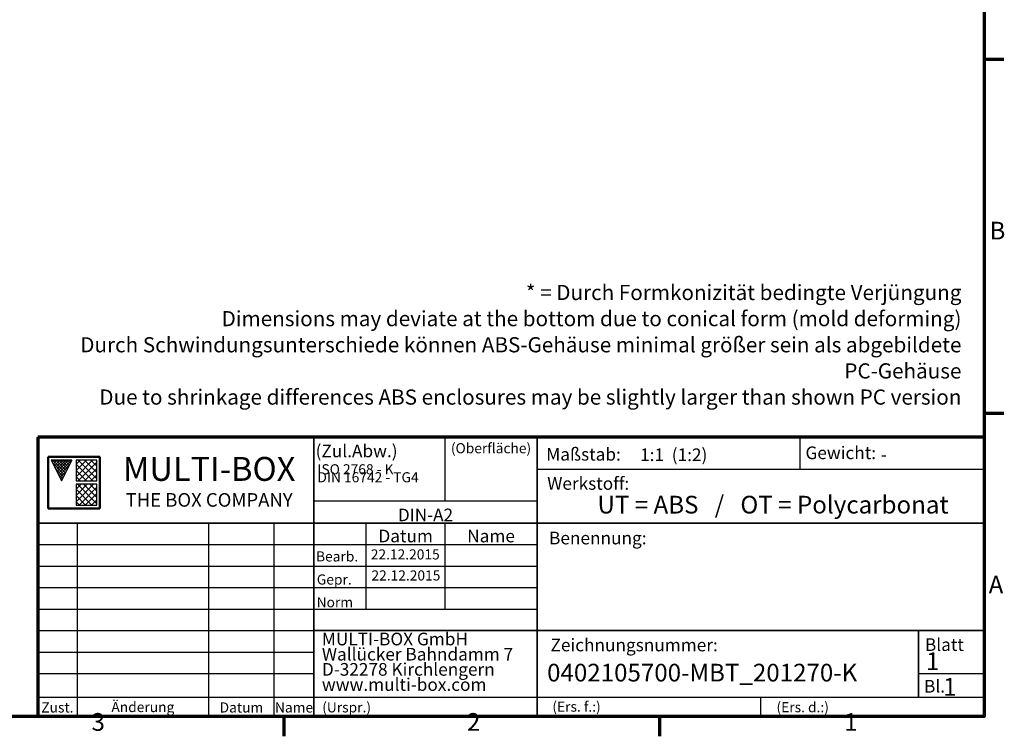
# Model space of a CAD drawing. Units: millimetres. Extents: x 0 to 594, y 0 to 420.
# Drawn here: x 393 to 588, y 6 to 148 of the extents above; entities that cross this region are included whole.
import ezdxf
from ezdxf.enums import TextEntityAlignment as Align

# ---------------------------------------------------------------- set-up
doc = ezdxf.new("R2010")
doc.units = ezdxf.units.MM
doc.layers.get('0').update_dxf_attribs({"lineweight": 25})
for name, color, linetype, lineweight in [('1 Unterteil UT', 7, 'Continuous', 25), ('Bemaßung (ISO)', 7, 'Continuous', 25), ('Rahmen (ISO)', 7, 'Continuous', 70), ('SCHRIFT-05', 7, 'Continuous', 50), ('Symbol (ISO)', 7, 'Continuous', 25), ('Symbole(DIN)', 7, 'Continuous', 25)]:
    doc.layers.add(name, color=color, linetype=linetype, lineweight=lineweight)
for name, color, linetype, lineweight, true_color in [('Schraffur', 179, 'Continuous', 9, 0x1e1e47), ('XKANTEN-025', 5, 'Continuous', 25, 0x0000ff), ('XKANTEN-035', 80, 'Continuous', 35, 0x3fff00), ('XKANTEN-07', 3, 'Continuous', 70, 0x00ff00)]:
    doc.layers.add(name, color=color, linetype=linetype, lineweight=lineweight, true_color=true_color)
doc.styles.add('3_5mm', font='arial.ttf')
doc.styles.add('ACA_NORM', font='romans.shx')
doc.styles.add('Notiztext (DIN)', font='isocpeur.ttf')
doc.styles.add('Textstil15', font='arial.ttf')
doc.styles.add('Textstil17', font='arial.ttf')
doc.styles.add('Textstil18', font='arial.ttf')
doc.styles.add('Textstil19', font='arial.ttf')
doc.styles.add('Textstil20', font='arial.ttf')
doc.styles.add('Textstil22', font='arial.ttf')
pattern_1 = [(45, (0, 0), (-0.6173926, 0.6173926), []), (135, (0, 0), (-0.6173926, -0.6173926), [])]

# ---------------------------------------------------------------- blocks, each defined once
blk = doc.blocks.new('Ränder Standardrahmen')
at = {"layer": 'Rahmen (ISO)'}
for p, q in [((584, 140), (587.9, 140)), ((584, 70), (587.9, 70)), ((445.5, 10), (445.5, 6.1)), ((519.75, 10), (519.75, 6.1))]:
    blk.add_line(p, q, dxfattribs=at)
at = {"layer": 'Rahmen (ISO)', "flags": 128}
blk.add_lwpolyline([(10, 10), (10, 410), (584, 410), (584, 10), (10, 10)], dxfattribs=at)
at = {"layer": 'Rahmen (ISO)', "char_height": 3.5, "attachment_point": 7, "style": 'Notiztext (DIN)'}
for s, insert in [('B', (585.05, 103.25)), ('A', (584.88, 33.25)), ('3', (407.45, 6.1)), ('2', (481.7, 6.1)), ('1', (556.3, 6.1))]:
    blk.add_mtext(s, dxfattribs=dict(at, insert=insert))
blk = doc.blocks.new('Schriftfelder MB Schriftfeld')
at = {"layer": 'Schraffur', "true_color": 0xff0000}
h = blk.add_hatch(dxfattribs=at)
h.set_pattern_fill('ANSI37', color=1, scale=3.248136, style=0)
h.set_pattern_definition([(45, (0, 0), (-0.2870974, 0.2870974), []), (135, (0, 0), (-0.2870974, -0.2870974), [])])
h.paths.add_polyline_path([(146.19, 156.67), (142.1, 156.67), (144.15, 152.58)])
at = {"layer": 'Schraffur'}
h = blk.add_hatch(dxfattribs=at)
h.set_pattern_fill('ANSI37', color=256, scale=6.985, style=0)
h.set_pattern_definition(pattern_1)
h.paths.add_polyline_path([(151.12, 152.58), (151.12, 156.67), (147.03, 156.67), (147.03, 152.58)])
h = blk.add_hatch(dxfattribs=at)
h.set_pattern_fill('ANSI37', color=256, scale=6.985, style=0)
h.set_pattern_definition(pattern_1)
h.paths.add_polyline_path([(147.03, 151.9), (147.03, 147.8), (151.12, 147.8), (151.12, 151.9)])
at = {"color": 7}
for p, q in [((146.19, 156.67), (142.1, 156.67)), ((142.1, 156.67), (144.15, 152.58)), ((144.15, 152.58), (146.19, 156.67)), ((151.12, 156.67), (147.03, 156.67)), ((147.03, 156.67), (147.03, 152.58)), ((151.12, 152.58), (151.12, 156.67)), ((147.03, 152.58), (151.12, 152.58)), ((151.12, 151.9), (147.03, 151.9)), ((147.03, 151.9), (147.03, 147.8)), ((151.12, 147.8), (151.12, 151.9)), ((147.03, 147.8), (151.12, 147.8))]:
    blk.add_line(p, q, dxfattribs=at)
at = {"layer": '1 Unterteil UT'}
for p in [(326.63, 161.23), (139.43, 105.98)]:
    blk.add_line(p, (326.63, 105.98), dxfattribs=at)
at = {"layer": '1 Unterteil UT', "linetype": 'Continuous', "lineweight": 50}
for p, q in [((141.5, 157.35), (141.5, 147.12)), ((151.73, 157.35), (141.5, 157.35)), ((151.73, 147.12), (151.73, 157.35)), ((141.5, 147.12), (151.73, 147.12))]:
    blk.add_line(p, q, dxfattribs=at)
at = {"layer": '1 Unterteil UT', "color": 7, "linetype": 'Continuous'}
for p, q in [((142.1, 156.67), (146.19, 156.67)), ((142.1, 156.67), (144.15, 152.58)), ((146.19, 156.67), (144.15, 152.58))]:
    blk.add_line(p, q, dxfattribs=at)
at = {"layer": '1 Unterteil UT', "linetype": 'Continuous'}
for p, q in [((151.12, 156.67), (147.03, 156.67)), ((147.03, 156.67), (147.03, 152.58)), ((151.12, 152.58), (151.12, 156.67)), ((147.03, 152.58), (151.12, 152.58)), ((147.03, 151.9), (147.03, 147.8)), ((151.12, 151.9), (147.03, 151.9)), ((151.12, 147.8), (151.12, 151.9)), ((147.03, 147.8), (151.12, 147.8))]:
    blk.add_line(p, q, dxfattribs=at)
at = {"layer": 'Bemaßung (ISO)', "color": 7}
for p, q in [((220.03, 148.66), (220.03, 161.23)), ((220.03, 127.23), (220.03, 144.23))]:
    blk.add_line(p, q, dxfattribs=at)
at = {"layer": 'Bemaßung (ISO)'}
blk.add_line((194.03, 148.66), (238.23, 148.66), dxfattribs=at)
at = {"layer": 'XKANTEN-025', "color": 7}
for p, q in [((290.23, 154.85), (290.23, 161.23)), ((326.63, 154.85), (238.23, 154.85)), ((147.23, 144.23), (147.23, 105.98)), ((173.23, 144.23), (173.23, 105.98)), ((186.23, 105.98), (186.23, 144.23)), ((204.43, 127.23), (204.43, 144.23)), ((139.43, 139.98), (238.23, 139.98)), ((139.43, 135.73), (238.23, 135.73)), ((139.43, 131.48), (238.23, 131.48)), ((139.43, 127.23), (238.23, 127.23)), ((139.43, 122.98), (194.03, 122.98)), ((139.43, 118.73), (194.03, 118.73)), ((139.43, 114.48), (194.03, 114.48)), ((313.63, 114.48), (326.63, 114.48)), ((139.43, 109.82), (326.63, 109.82)), ((282.43, 105.98), (282.43, 109.82))]:
    blk.add_line(p, q, dxfattribs=at)
at = {"layer": 'XKANTEN-035', "color": 7}
for p, q in [((194.03, 105.98), (194.03, 161.23)), ((238.23, 105.98), (238.23, 161.23)), ((326.63, 144.23), (139.43, 144.23)), ((194.03, 122.98), (326.63, 122.98)), ((313.63, 109.82), (313.63, 122.98))]:
    blk.add_line(p, q, dxfattribs=at)
at = {"layer": 'XKANTEN-07', "color": 7}
for p, q in [((326.63, 161.23), (139.43, 161.23)), ((139.43, 161.23), (139.43, 105.98))]:
    blk.add_line(p, q, dxfattribs=at)
at = {"layer": 'SCHRIFT-05', "color": 7}
for s, height, style, p in [('MULTI-BOX', 4.73, 'Textstil19', (173.34, 154.95)), ('THE BOX COMPANY', 2.684, 'Textstil18', (173.34, 148.82))]:
    blk.add_text(s, height=height, dxfattribs=dict(at, style=style)).set_placement(p, align=Align.MIDDLE_CENTER)
at = {"layer": 'SCHRIFT-05', "color": 7, "style": 'Textstil20'}
for s, p in [('MULTI-BOX GmbH', (195.64, 120.06)), ('Wallücker Bahndamm 7', (195.64, 117.06)), ('D-32278 Kirchlengern', (195.64, 114.06)), ('www.multi-box.com', (195.64, 111.06))]:
    blk.add_text(s, height=2.5, dxfattribs=at).set_placement(p)
at = {"layer": 'SCHRIFT-05', "color": 7, "attachment_point": 5, "style": 'ACA_NORM'}
for s, insert, char_height, line_spacing_factor in [('\\fArial|b0|i0;\\H2.5000;(Zul.Abw.)', (202.5, 158.5), 2.5, 0.415), ('\\fArial|b0|i0;\\H2.0000;(Oberfläche)', (229.09, 159.04), 2, 0.3984), ('\\fArial|b0|i0;\\H2.5000;Datum', (212.21, 141.68), 2.5, 0.415), ('\\fArial|b0|i0;\\H2.5000;Name', (229.1, 141.68), 2.5, 0.415), ('\\fArial|b0|i0;\\H2.0000;Bearb.', (198.65, 137.64), 2, 0.415), ('\\fArial|b0|i0;\\H2.0000;Gepr.', (198.08, 133.08), 2, 0.415), ('\\fArial|b0|i0;\\H2.0000;Norm', (198.2, 128.58), 2, 0.415), ('\\fArial|b0|i0;\\H2.5000;Blatt', (318.76, 120.2), 2.5, 0.415), ('\\fArial|b0|i0;\\H2.5000;Bl.', (316.81, 111.97), 2.5, 0.415), ('\\fArial|b0|i0;\\H2.0000;Änderung', (160.23, 107.86), 2, 0.415), ('\\fArial|b0|i0;\\H2.0000;(Ers. f.:)', (246, 107.94), 2, 0.415), ('\\fArial|b0|i0;\\H2.0000;(Ers. d.:)', (290.73, 107.83), 2, 0.415), ('\\fArial|b0|i0;\\H2.0000;Zust.', (143.33, 107.78), 2, 0.445544), ('\\fArial|b0|i0;\\H2.0000;Datum', (179.73, 107.78), 2, 0.415), ('\\fArial|b0|i0;\\H2.0000;Name', (190.13, 107.78), 2, 0.415), ('\\fArial|b0|i0;\\H2.0000;(Urspr.)', (200.53, 107.8), 2, 0.415)]:
    blk.add_mtext(s, dxfattribs=dict(at, insert=insert, char_height=char_height, line_spacing_factor=line_spacing_factor))
at = {"layer": 'SCHRIFT-05', "color": 7, "style": 'ACA_NORM'}
for s, insert, char_height, width, attachment_point, line_spacing_factor in [('\\fArial|b0|i0;\\H2.0000;ISO 2768 - K\\PDIN 16742 - TG4\\P', (194.75, 155.87), 2, 24.7648, 1, 0.472111), ('\\fArial|b0|i0;\\H2.4873;DIN-A2', (216.13, 145.85), 2.4873, 43.2481, 5, 0.415)]:
    blk.add_mtext(s, dxfattribs=dict(at, insert=insert, char_height=char_height, width=width, attachment_point=attachment_point, line_spacing_factor=line_spacing_factor))
at = {"layer": 'SCHRIFT-05', "color": 7, "style": 'Textstil17'}
blk.add_attdef('<Oberfläche>', text='', height=2.53, dxfattribs=at).set_placement((221.19, 155.9), align=Align.TOP_LEFT)
at = {"layer": 'Symbole(DIN)', "color": 7, "attachment_point": 1, "style": '3_5mm'}
for s, insert, char_height in [('\\fArial|b0|i0;\\H2.5000;Maßstab:', (240.02, 159.09), 2.5), ('\\fArial|b0|i0;\\H2.5000;Gewicht:', (291.28, 159.38), 2.5), ('\\fArial|b0|i0;\\H2.5000;Werkstoff:', (240.21, 153.32), 2.5), ('UT = ABS   /   OT = Polycarbonat', (250.14, 149.63), 3.5), ('\\fArial|b0|i0;\\H2.5000;Benennung:', (240.57, 142.53), 2.5), ('\\fArial|b0|i0;\\H2.5000;Zeichnungsnummer:', (240.86, 121.38), 2.5)]:
    blk.add_mtext(s, dxfattribs=dict(at, insert=insert, char_height=char_height))
at = {"layer": 'Symbole(DIN)', "color": 7}
for tag, p, height, style in [('<Maßstab>_001', (258.58, 156.5), 2.5, 'Textstil20'), ('MASSE\\P3;_001', (306.2, 156.56), 2.5, 'Textstil20'), ('ERSTELLUNGSDATUM_001', (205.31, 137.04), 2, 'Textstil15'), ('<Prüfdatum>_001', (205.44, 132.88), 2, 'Textstil15'), ('BEZEICHNUNG_001', (239.48, 130.02), 5, 'Textstil22'), ('Blattnummer_001', (315.11, 115.17), 3.5, '3_5mm'), ('BAUTEILNUMMER_001', (240.18, 112.91), 3.5, '3_5mm'), ('<Anzahl_Blätter_des_Dokument>_001', (318.5, 110.1), 3.5, '3_5mm')]:
    blk.add_attdef(tag, p, '', height=height, dxfattribs=dict(at, style=style))
at = {"layer": 'Symbole(DIN)', "color": 7, "style": 'Textstil15'}
for tag, p in [('<ursprungszeichnung>', (207.95, 109.19)), ('<ersetzt_fuer>', (253.01, 109.06)), ('<ersetzt_durch>', (298.12, 109.06))]:
    blk.add_attdef(tag, text='', height=2, dxfattribs=at).set_placement(p, align=Align.TOP_LEFT)

msp = doc.modelspace()

# ---------------------------------------------------------------- block references
msp.add_blockref('Ränder Standardrahmen', (0, 0))
ref = msp.add_blockref('Schriftfelder MB Schriftfeld', (257.369, -95.975))
ref.add_attrib('BAUTEILNUMMER_001', '0402105700-MBT_201270-K', (497.548, 16.939), dxfattribs={"layer": 'Symbole(DIN)', "color": 7, "height": 3.5, "style": '3_5mm'})
ref.add_attrib('<Maßstab>_001', '1:1  (1:2)', (515.944, 60.52), dxfattribs={"layer": 'Symbole(DIN)', "color": 7, "height": 2.5, "style": 'Textstil20'})
ref.add_attrib('Blattnummer_001', '1', (572.482, 19.192), dxfattribs={"layer": 'Symbole(DIN)', "color": 7, "height": 3.5, "style": '3_5mm'})
ref.add_attrib('<Anzahl_Blätter_des_Dokument>_001', '1', (575.868, 14.125), dxfattribs={"layer": 'Symbole(DIN)', "color": 7, "height": 3.5, "style": '3_5mm'})
ref.add_attrib('ERSTELLUNGSDATUM_001', '22.12.2015', (462.682, 41.068), dxfattribs={"layer": 'Symbole(DIN)', "color": 7, "height": 2, "style": 'Textstil15'})
ref.add_attrib('<Prüfdatum>_001', '22.12.2015', (462.812, 36.904), dxfattribs={"layer": 'Symbole(DIN)', "color": 7, "height": 2, "style": 'Textstil15'})
ref.add_attrib('MASSE\\P3;_001', '-', (563.564, 60.586), dxfattribs={"layer": 'Symbole(DIN)', "color": 7, "height": 2.5, "style": 'Textstil20'})

# ---------------------------------------------------------------- texts
at = {"layer": 'Symbol (ISO)', "insert": (579.498, 95.361), "char_height": 3.5, "width": 188.89704, "attachment_point": 3, "line_spacing_factor": 1.03385, "style": 'Notiztext (DIN)'}
msp.add_mtext('{\\H0.85714x;* = Durch Formkonizität bedingte Verjüngung\\P\\fISOCPEUR|b0|i1|c0|p34;\\H0.99993x;Dimensions may deviate at the bottom due to conical form (mold deforming)\\P \\P\\fISOCPEUR|b0|i0|c0|p34;\\H1.0001x;Durch Schwindungsunterschiede können ABS-Gehäuse minimal größer sein als abgebildete PC-Gehäuse\\P\\fISOCPEUR|b0|i1|c0|p34;\\H0.99993x;Due to shrinkage differences ABS enclosures may be slightly larger than shown PC version}', dxfattribs=at)

doc.saveas('drawing.dxf')
